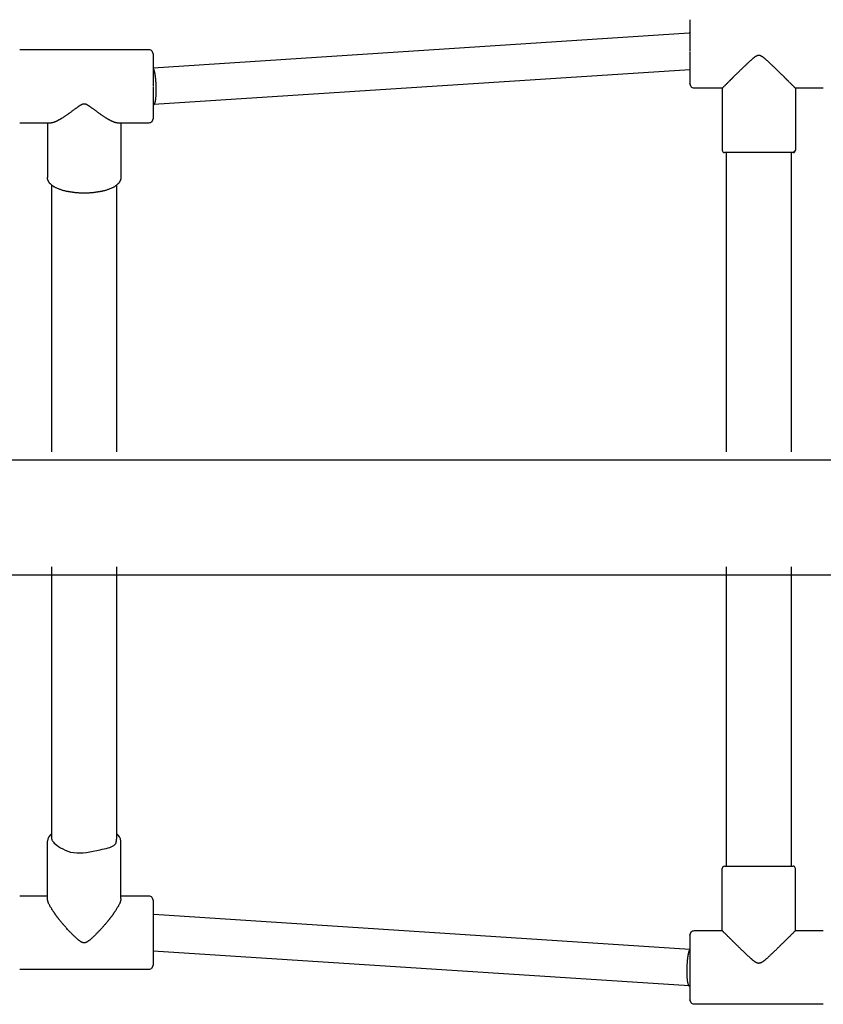
# Model space of a CAD drawing. Extents: x 0 to 14850, y 0 to 10500.
# Drawn here: x 9872 to 10221, y 4345 to 4772 of the extents above; entities that cross this region are included whole.
import ezdxf

# ---------------------------------------------------------------- set-up
doc = ezdxf.new("R2010")
doc.units = 0
doc.layers.add('VLP-KLADA', color=7, linetype='Continuous')
doc.layers.add('VLP-VYVRTKA', color=7, linetype='Continuous')

msp = doc.modelspace()

# ---------------------------------------------------------------- linework, layer by layer
at = {"layer": 'VLP-KLADA'}
for p, q in [((9047.63, 4581.24), (11342.46, 4581.24)), ((9047.63, 4531.24), (11342.46, 4531.24))]:
    msp.add_line(p, q, dxfattribs=at)
at = {"layer": 'VLP-VYVRTKA'}
for p, q in [((10163.3, 4772.44), (10163.3, 4772.3)), ((10163.3, 4772.3), (10163.3, 4765.69)), ((9930.3, 4751.56), (10163.03, 4766.69)), ((10163.05, 4766.69), (10163.03, 4766.69)), ((10163.05, 4766.69), (10163.05, 4766.69)), ((10163.3, 4766.54), (10163.05, 4766.69)), ((10163.07, 4766.69), (10163.3, 4766.69)), ((10163.3, 4765.69), (10163.3, 4758.84)), ((9872.3, 4759.54), (9928.3, 4759.54)), ((9930.3, 4757.54), (9930.3, 4757.54)), ((9930.3, 4757.54), (9930.3, 4745.37)), ((10163.3, 4758.55), (10163.3, 4744.78)), ((10163.3, 4750.68), (9930.61, 4735.55)), ((9930.3, 4745.37), (9930.3, 4743.7)), ((10163.3, 4744.78), (10163.3, 4744.71)), ((10163.3, 4744.71), (10163.3, 4744.69)), ((9930.3, 4743.39), (9930.3, 4735.59)), ((10177.4, 4742.69), (10165.3, 4742.69)), ((10177.4, 4742.69), (10177.4, 4715.69)), ((10221.3, 4742.69), (10209.2, 4742.69)), ((10209.2, 4742.69), (10209.2, 4715.69)), ((9930.3, 4735.59), (9930.3, 4735.47)), ((9930.56, 4735.54), (9930.3, 4735.54)), ((9930.3, 4735.47), (9930.3, 4729.61)), ((9930.56, 4735.54), (9930.57, 4735.54)), ((9885.63, 4727.54), (9872.3, 4727.54)), ((9884.4, 4727.54), (9884.4, 4703.82)), ((9928.3, 4727.54), (9914.97, 4727.54)), ((9916.2, 4727.54), (9916.2, 4703.82)), ((9930.3, 4729.61), (9930.3, 4729.59)), ((9930.3, 4729.59), (9930.3, 4729.57)), ((9930.3, 4729.57), (9930.3, 4729.57)), ((9930.3, 4729.57), (9930.3, 4729.54)), ((10208.2, 4714.69), (10178.4, 4714.69)), ((10179.3, 4584.69), (10179.3, 4714.69)), ((10207.3, 4714.69), (10207.3, 4584.69)), ((10209.2, 4715.69), (10208.2, 4714.7)), ((10208.28, 4714.7), (10208.2, 4714.69)), ((9886.3, 4584.69), (9886.3, 4700.52)), ((9914.3, 4700.53), (9914.3, 4584.69)), ((9886.3, 4416.49), (9886.3, 4534.69)), ((9914.3, 4534.69), (9914.3, 4416.49)), ((10179.3, 4404.69), (10179.3, 4534.69)), ((10207.3, 4534.69), (10207.3, 4404.69)), ((9884.4, 4390.62), (9884.4, 4415.57)), ((9916.2, 4390.62), (9916.2, 4415.57)), ((10177.4, 4376.69), (10177.4, 4403.69)), ((10178.4, 4404.69), (10178.42, 4404.69)), ((10178.42, 4404.69), (10208.2, 4404.69)), ((10209.2, 4376.69), (10209.2, 4403.69)), ((9872.3, 4391.84), (9884.4, 4391.84)), ((9916.2, 4391.84), (9928.3, 4391.84)), ((9930.3, 4389.84), (9930.3, 4389.83)), ((9930.3, 4389.83), (9930.3, 4389.79)), ((9930.3, 4389.79), (9930.3, 4389.72)), ((9930.3, 4389.72), (9930.3, 4389.57)), ((9930.3, 4389.57), (9930.3, 4389.54)), ((9930.3, 4389.54), (9930.3, 4364.73)), ((9930.3, 4383.84), (9930.54, 4383.84)), ((9930.54, 4383.84), (9930.3, 4383.68)), ((9930.56, 4383.84), (9930.54, 4383.84)), ((9930.57, 4383.84), (9930.56, 4383.84)), ((9930.57, 4383.84), (10163.3, 4368.71)), ((10165.3, 4376.69), (10177.4, 4376.69)), ((10209.2, 4376.69), (10221.3, 4376.69)), ((10163.3, 4374.69), (10163.3, 4374.68)), ((10163.3, 4374.68), (10163.3, 4353.69)), ((10163.03, 4352.69), (9930.3, 4367.82)), ((9930.3, 4364.73), (9930.3, 4362.23)), ((9928.3, 4359.84), (9872.3, 4359.84)), ((9930.3, 4362.23), (9930.3, 4362.21)), ((9930.3, 4362.21), (9930.3, 4362.14)), ((9930.3, 4362.14), (9930.3, 4362.13)), ((9930.3, 4362.13), (9930.3, 4361.97)), ((9930.3, 4361.96), (9930.3, 4361.92)), ((9930.3, 4361.92), (9930.3, 4361.9)), ((9930.3, 4361.9), (9930.3, 4361.85)), ((9930.3, 4361.85), (9930.3, 4361.85)), ((9930.3, 4361.85), (9930.3, 4361.84)), ((10163.3, 4352.69), (10163.05, 4352.69)), ((10163.3, 4353.69), (10163.3, 4352.69)), ((10163.3, 4352.56), (10163.3, 4346.76)), ((10163.3, 4346.76), (10163.3, 4346.74)), ((10163.3, 4346.74), (10163.3, 4346.72)), ((10163.3, 4346.72), (10163.3, 4346.71)), ((10163.3, 4346.71), (10163.3, 4346.69)), ((10221.3, 4344.69), (10165.3, 4344.69))]:
    msp.add_line(p, q, dxfattribs=at)
for points in [[(9928.3, 4759.54, -0.198911), (9929.72, 4758.96), (9930.3, 4757.54)], [(10165.3, 4742.69, -0.19891), (10163.89, 4743.28), (10163.3, 4744.69)], [(9930.3, 4729.54), (9929.72, 4728.13, -0.198911), (9928.3, 4727.54)], [(9928.3, 4391.84, -0.198911), (9929.72, 4391.25), (9930.3, 4389.84)], [(10163.3, 4374.69), (10163.89, 4376.11, -0.19891), (10165.3, 4376.69)], [(9930.3, 4361.84), (9929.72, 4360.43, -0.198911), (9928.3, 4359.84)], [(10165.3, 4344.69, -0.19891), (10163.89, 4345.28), (10163.3, 4346.69)]]:
    msp.add_lwpolyline(points, format="xyb", dxfattribs=at)
for points in [[(10209.2, 4742.69), (10209.2, 4742.69), (10209.2, 4742.69), (10209.19, 4742.7), (10209.18, 4742.71), (10209.17, 4742.73), (10209.14, 4742.75), (10209.11, 4742.79), (10209.06, 4742.83), (10209, 4742.89), (10208.93, 4742.96), (10208.84, 4743.05), (10208.74, 4743.15), (10208.62, 4743.27), (10208.49, 4743.4), (10208.33, 4743.55), (10208.16, 4743.72), (10207.97, 4743.91), (10207.77, 4744.11), (10207.56, 4744.32), (10207.34, 4744.54), (10207.12, 4744.75), (10206.91, 4744.96), (10206.71, 4745.17), (10206.52, 4745.35), (10206.35, 4745.52), (10206.19, 4745.68), (10206.05, 4745.82), (10205.92, 4745.95), (10205.79, 4746.07), (10205.68, 4746.19), (10205.57, 4746.3), (10205.46, 4746.41), (10205.34, 4746.52), (10205.23, 4746.63), (10205.12, 4746.74), (10205, 4746.86), (10204.88, 4746.97), (10204.76, 4747.09), (10204.64, 4747.21), (10204.52, 4747.33), (10204.39, 4747.45), (10204.27, 4747.58), (10204.13, 4747.71), (10203.99, 4747.85), (10203.85, 4747.99), (10203.7, 4748.14), (10203.53, 4748.3), (10203.36, 4748.47), (10203.18, 4748.66), (10202.98, 4748.85), (10202.78, 4749.05), (10202.56, 4749.26), (10202.33, 4749.49), (10202.1, 4749.72), (10201.85, 4749.96), (10201.6, 4750.21), (10201.33, 4750.46), (10201.06, 4750.73), (10200.79, 4750.99), (10200.51, 4751.26), (10200.24, 4751.52), (10199.97, 4751.79), (10199.7, 4752.04), (10199.44, 4752.29), (10199.19, 4752.53), (10198.96, 4752.76), (10198.73, 4752.98), (10198.51, 4753.19), (10198.29, 4753.39), (10198.09, 4753.58), (10197.89, 4753.76), (10197.7, 4753.94), (10197.52, 4754.11), (10197.34, 4754.27), (10197.17, 4754.43), (10197, 4754.58), (10196.84, 4754.72), (10196.69, 4754.86), (10196.54, 4754.99), (10196.39, 4755.12), (10196.25, 4755.24), (10196.12, 4755.35), (10195.99, 4755.46), (10195.86, 4755.57), (10195.74, 4755.67), (10195.62, 4755.76), (10195.5, 4755.85), (10195.39, 4755.94), (10195.28, 4756.02), (10195.17, 4756.1), (10195.07, 4756.17), (10194.97, 4756.24), (10194.87, 4756.31), (10194.78, 4756.37), (10194.68, 4756.43), (10194.59, 4756.48), (10194.5, 4756.53), (10194.41, 4756.58), (10194.33, 4756.62), (10194.25, 4756.66), (10194.17, 4756.7), (10194.09, 4756.73), (10194.02, 4756.76), (10193.95, 4756.79), (10193.88, 4756.81), (10193.82, 4756.83), (10193.76, 4756.84), (10193.71, 4756.86), (10193.66, 4756.87), (10193.61, 4756.87), (10193.57, 4756.88), (10193.53, 4756.89), (10193.49, 4756.89), (10193.46, 4756.89), (10193.43, 4756.89), (10193.4, 4756.9), (10193.37, 4756.9), (10193.35, 4756.9), (10193.32, 4756.9), (10193.3, 4756.9), (10193.28, 4756.9), (10193.25, 4756.9), (10193.23, 4756.9), (10193.2, 4756.9), (10193.17, 4756.89), (10193.14, 4756.89), (10193.11, 4756.89), (10193.07, 4756.89), (10193.03, 4756.88), (10192.99, 4756.87), (10192.94, 4756.87), (10192.89, 4756.86), (10192.84, 4756.84), (10192.78, 4756.83), (10192.72, 4756.81), (10192.65, 4756.79), (10192.58, 4756.76), (10192.51, 4756.73), (10192.43, 4756.7), (10192.35, 4756.66), (10192.27, 4756.62), (10192.19, 4756.58), (10192.1, 4756.53), (10192.01, 4756.48), (10191.92, 4756.43), (10191.82, 4756.37), (10191.73, 4756.31), (10191.63, 4756.24), (10191.53, 4756.17), (10191.43, 4756.1), (10191.32, 4756.02), (10191.21, 4755.94), (10191.1, 4755.85), (10190.98, 4755.76), (10190.86, 4755.67), (10190.74, 4755.57), (10190.61, 4755.46), (10190.48, 4755.35), (10190.35, 4755.24), (10190.21, 4755.12), (10190.06, 4754.99), (10189.91, 4754.86), (10189.76, 4754.72), (10189.6, 4754.58), (10189.43, 4754.43), (10189.26, 4754.27), (10189.08, 4754.11), (10188.9, 4753.94), (10188.71, 4753.76), (10188.51, 4753.58), (10188.31, 4753.39), (10188.09, 4753.19), (10187.87, 4752.98), (10187.64, 4752.76), (10187.4, 4752.53), (10187.16, 4752.29), (10186.9, 4752.04), (10186.63, 4751.79), (10186.36, 4751.52), (10186.09, 4751.26), (10185.81, 4750.99), (10185.54, 4750.72), (10185.27, 4750.46), (10185, 4750.21), (10184.75, 4749.96), (10184.5, 4749.72), (10184.27, 4749.48), (10184.04, 4749.26), (10183.82, 4749.05), (10183.62, 4748.85), (10183.42, 4748.66), (10183.24, 4748.47), (10183.07, 4748.3), (10182.9, 4748.14), (10182.75, 4747.99), (10182.61, 4747.85), (10182.47, 4747.71), (10182.33, 4747.58), (10182.21, 4747.45), (10182.08, 4747.33), (10181.96, 4747.21), (10181.84, 4747.09), (10181.72, 4746.97), (10181.6, 4746.85), (10181.48, 4746.74), (10181.37, 4746.63), (10181.26, 4746.52), (10181.14, 4746.41), (10181.03, 4746.3), (10180.92, 4746.19), (10180.81, 4746.07), (10180.68, 4745.95), (10180.55, 4745.82), (10180.41, 4745.68), (10180.26, 4745.53), (10180.09, 4745.36), (10179.9, 4745.17), (10179.7, 4744.98), (10179.49, 4744.77), (10179.28, 4744.56), (10179.07, 4744.35), (10178.86, 4744.14), (10178.66, 4743.94), (10178.47, 4743.76), (10178.31, 4743.59), (10178.16, 4743.44), (10178.02, 4743.31), (10177.91, 4743.19), (10177.8, 4743.09), (10177.72, 4743.01), (10177.64, 4742.93), (10177.58, 4742.87), (10177.53, 4742.82), (10177.5, 4742.79), (10177.47, 4742.76), (10177.44, 4742.74), (10177.43, 4742.72), (10177.42, 4742.71), (10177.41, 4742.7), (10177.4, 4742.7)], [(9931.57, 4743.65), (9931.57, 4743.7), (9931.57, 4743.76), (9931.57, 4743.82), (9931.56, 4743.89), (9931.56, 4743.95), (9931.56, 4744.02), (9931.56, 4744.1), (9931.55, 4744.18), (9931.55, 4744.27), (9931.54, 4744.36), (9931.54, 4744.46), (9931.53, 4744.58), (9931.53, 4744.7), (9931.52, 4744.83), (9931.51, 4744.97), (9931.5, 4745.12), (9931.49, 4745.29), (9931.48, 4745.47), (9931.46, 4745.65), (9931.45, 4745.85), (9931.43, 4746.04), (9931.42, 4746.24), (9931.4, 4746.45), (9931.38, 4746.65), (9931.36, 4746.85), (9931.34, 4747.05), (9931.32, 4747.24), (9931.3, 4747.43), (9931.27, 4747.63), (9931.25, 4747.81), (9931.22, 4748), (9931.2, 4748.18), (9931.17, 4748.37), (9931.14, 4748.54), (9931.11, 4748.72), (9931.08, 4748.88), (9931.05, 4749.05), (9931.02, 4749.2), (9930.99, 4749.35), (9930.97, 4749.49), (9930.94, 4749.62), (9930.91, 4749.74), (9930.88, 4749.86), (9930.86, 4749.96), (9930.83, 4750.07), (9930.81, 4750.16), (9930.78, 4750.25), (9930.76, 4750.34), (9930.73, 4750.43), (9930.71, 4750.51), (9930.68, 4750.58), (9930.66, 4750.66), (9930.64, 4750.73), (9930.61, 4750.8), (9930.59, 4750.86), (9930.56, 4750.92), (9930.54, 4750.97), (9930.52, 4751.02), (9930.5, 4751.07), (9930.48, 4751.11), (9930.46, 4751.15), (9930.44, 4751.18), (9930.42, 4751.22), (9930.41, 4751.24), (9930.39, 4751.27), (9930.38, 4751.29), (9930.36, 4751.31), (9930.35, 4751.33), (9930.34, 4751.35), (9930.33, 4751.36), (9930.31, 4751.38), (9930.3, 4751.39)], [(9930.57, 4735.54), (9930.58, 4735.54), (9930.58, 4735.54), (9930.59, 4735.55), (9930.6, 4735.55), (9930.6, 4735.55), (9930.61, 4735.55), (9930.62, 4735.55), (9930.63, 4735.55), (9930.64, 4735.56), (9930.65, 4735.56), (9930.66, 4735.57), (9930.67, 4735.57), (9930.68, 4735.58), (9930.69, 4735.59), (9930.71, 4735.6), (9930.72, 4735.61), (9930.73, 4735.62), (9930.75, 4735.63), (9930.76, 4735.65), (9930.77, 4735.66), (9930.79, 4735.68), (9930.8, 4735.7), (9930.82, 4735.72), (9930.83, 4735.74), (9930.85, 4735.76), (9930.86, 4735.79), (9930.87, 4735.81), (9930.89, 4735.84), (9930.9, 4735.87), (9930.92, 4735.9), (9930.93, 4735.93), (9930.95, 4735.97), (9930.97, 4736.01), (9930.99, 4736.05), (9931, 4736.1), (9931.02, 4736.15), (9931.04, 4736.2), (9931.06, 4736.26), (9931.08, 4736.32), (9931.1, 4736.38), (9931.12, 4736.45), (9931.14, 4736.53), (9931.16, 4736.61), (9931.18, 4736.7), (9931.2, 4736.8), (9931.22, 4736.91), (9931.25, 4737.02), (9931.27, 4737.15), (9931.29, 4737.29), (9931.32, 4737.44), (9931.34, 4737.61), (9931.37, 4737.79), (9931.39, 4737.97), (9931.42, 4738.18), (9931.44, 4738.39), (9931.46, 4738.62), (9931.49, 4738.85), (9931.51, 4739.1), (9931.52, 4739.36), (9931.54, 4739.62), (9931.56, 4739.88), (9931.57, 4740.14), (9931.58, 4740.41), (9931.59, 4740.67), (9931.6, 4740.93), (9931.6, 4741.18), (9931.61, 4741.42), (9931.61, 4741.65), (9931.61, 4741.88), (9931.61, 4742.09), (9931.61, 4742.29), (9931.6, 4742.48), (9931.6, 4742.66), (9931.6, 4742.82), (9931.59, 4742.97), (9931.59, 4743.12), (9931.59, 4743.26), (9931.58, 4743.39), (9931.58, 4743.52), (9931.57, 4743.65)], [(9914.97, 4727.54), (9914.93, 4727.54), (9914.89, 4727.55), (9914.86, 4727.55), (9914.82, 4727.55), (9914.78, 4727.55), (9914.74, 4727.55), (9914.7, 4727.55), (9914.66, 4727.56), (9914.62, 4727.56), (9914.58, 4727.57), (9914.54, 4727.57), (9914.5, 4727.58), (9914.46, 4727.58), (9914.42, 4727.59), (9914.38, 4727.6), (9914.35, 4727.6), (9914.31, 4727.61), (9914.27, 4727.62), (9914.23, 4727.63), (9914.18, 4727.64), (9914.14, 4727.65), (9914.09, 4727.67), (9914.03, 4727.68), (9913.97, 4727.7), (9913.9, 4727.72), (9913.83, 4727.74), (9913.75, 4727.76), (9913.67, 4727.78), (9913.58, 4727.81), (9913.49, 4727.83), (9913.4, 4727.86), (9913.3, 4727.9), (9913.2, 4727.93), (9913.1, 4727.97), (9912.99, 4728.01), (9912.89, 4728.06), (9912.78, 4728.1), (9912.68, 4728.15), (9912.57, 4728.2), (9912.46, 4728.25), (9912.34, 4728.31), (9912.23, 4728.36), (9912.12, 4728.42), (9912.01, 4728.48), (9911.91, 4728.53), (9911.8, 4728.59), (9911.7, 4728.64), (9911.61, 4728.69), (9911.52, 4728.73), (9911.44, 4728.78), (9911.36, 4728.82), (9911.28, 4728.87), (9911.19, 4728.91), (9911.11, 4728.96), (9911.02, 4729.01), (9910.92, 4729.06), (9910.81, 4729.13), (9910.69, 4729.19), (9910.57, 4729.27), (9910.43, 4729.35), (9910.29, 4729.43), (9910.13, 4729.52), (9909.97, 4729.62), (9909.8, 4729.73), (9909.62, 4729.84), (9909.43, 4729.96), (9909.24, 4730.09), (9909.03, 4730.22), (9908.82, 4730.36), (9908.61, 4730.5), (9908.38, 4730.66), (9908.16, 4730.81), (9907.92, 4730.97), (9907.68, 4731.14), (9907.44, 4731.31), (9907.2, 4731.48), (9906.96, 4731.65), (9906.72, 4731.82), (9906.48, 4731.99), (9906.25, 4732.16), (9906.02, 4732.32), (9905.8, 4732.49), (9905.59, 4732.64), (9905.38, 4732.8), (9905.17, 4732.95), (9904.97, 4733.1), (9904.78, 4733.25), (9904.59, 4733.39), (9904.4, 4733.53), (9904.21, 4733.67), (9904.03, 4733.8), (9903.86, 4733.93), (9903.69, 4734.06), (9903.53, 4734.17), (9903.37, 4734.29), (9903.22, 4734.39), (9903.08, 4734.49), (9902.95, 4734.59), (9902.82, 4734.68), (9902.7, 4734.76), (9902.58, 4734.84), (9902.46, 4734.92), (9902.34, 4735), (9902.23, 4735.07), (9902.11, 4735.15), (9901.99, 4735.22), (9901.88, 4735.29), (9901.76, 4735.35), (9901.65, 4735.41), (9901.53, 4735.47), (9901.42, 4735.53), (9901.32, 4735.57), (9901.22, 4735.62), (9901.12, 4735.65), (9901.03, 4735.68), (9900.94, 4735.71), (9900.86, 4735.73), (9900.79, 4735.75), (9900.72, 4735.76), (9900.65, 4735.78), (9900.6, 4735.78), (9900.54, 4735.79), (9900.5, 4735.8), (9900.45, 4735.8), (9900.42, 4735.8), (9900.38, 4735.8), (9900.35, 4735.8), (9900.32, 4735.8), (9900.3, 4735.8), (9900.28, 4735.8), (9900.25, 4735.8), (9900.23, 4735.8), (9900.21, 4735.8), (9900.19, 4735.8), (9900.16, 4735.8), (9900.14, 4735.8), (9900.11, 4735.79), (9900.08, 4735.79), (9900.05, 4735.79), (9900.01, 4735.78), (9899.97, 4735.78), (9899.92, 4735.77), (9899.87, 4735.76), (9899.81, 4735.74), (9899.75, 4735.73), (9899.68, 4735.71), (9899.61, 4735.69), (9899.53, 4735.66), (9899.45, 4735.63), (9899.36, 4735.6), (9899.27, 4735.56), (9899.18, 4735.52), (9899.08, 4735.48), (9898.98, 4735.43), (9898.88, 4735.37), (9898.78, 4735.32), (9898.67, 4735.26), (9898.57, 4735.19), (9898.46, 4735.13), (9898.35, 4735.06), (9898.24, 4734.99), (9898.13, 4734.92), (9898.02, 4734.84), (9897.9, 4734.76), (9897.78, 4734.68), (9897.65, 4734.59), (9897.52, 4734.49), (9897.38, 4734.39), (9897.23, 4734.29), (9897.07, 4734.17), (9896.91, 4734.05), (9896.74, 4733.93), (9896.57, 4733.8), (9896.39, 4733.67), (9896.2, 4733.53), (9896.01, 4733.39), (9895.82, 4733.25), (9895.62, 4733.1), (9895.42, 4732.95), (9895.22, 4732.8), (9895.01, 4732.64), (9894.8, 4732.48), (9894.58, 4732.32), (9894.35, 4732.16), (9894.12, 4731.99), (9893.88, 4731.82), (9893.64, 4731.65), (9893.4, 4731.48), (9893.16, 4731.31), (9892.92, 4731.14), (9892.68, 4730.97), (9892.44, 4730.81), (9892.22, 4730.65), (9891.99, 4730.5), (9891.78, 4730.36), (9891.57, 4730.22), (9891.36, 4730.09), (9891.17, 4729.96), (9890.98, 4729.84), (9890.8, 4729.73), (9890.63, 4729.62), (9890.47, 4729.52), (9890.31, 4729.43), (9890.17, 4729.35), (9890.03, 4729.27), (9889.91, 4729.19), (9889.79, 4729.13), (9889.68, 4729.06), (9889.58, 4729.01), (9889.49, 4728.96), (9889.41, 4728.91), (9889.32, 4728.87), (9889.24, 4728.82), (9889.16, 4728.78), (9889.08, 4728.73), (9888.99, 4728.69), (9888.9, 4728.64), (9888.8, 4728.59), (9888.69, 4728.53), (9888.59, 4728.48), (9888.48, 4728.42), (9888.37, 4728.36), (9888.26, 4728.31), (9888.14, 4728.25), (9888.03, 4728.2), (9887.93, 4728.15), (9887.82, 4728.1), (9887.71, 4728.06), (9887.61, 4728.01), (9887.5, 4727.97), (9887.4, 4727.93), (9887.3, 4727.9), (9887.21, 4727.86), (9887.11, 4727.83), (9887.02, 4727.81), (9886.93, 4727.78), (9886.85, 4727.76), (9886.77, 4727.74), (9886.7, 4727.72), (9886.63, 4727.7), (9886.57, 4727.68), (9886.51, 4727.67), (9886.46, 4727.65), (9886.42, 4727.64), (9886.37, 4727.63), (9886.33, 4727.62), (9886.29, 4727.61), (9886.26, 4727.6), (9886.22, 4727.6), (9886.18, 4727.59), (9886.14, 4727.58), (9886.1, 4727.58), (9886.06, 4727.57), (9886.02, 4727.57), (9885.98, 4727.56), (9885.94, 4727.56), (9885.9, 4727.55), (9885.86, 4727.55), (9885.83, 4727.55), (9885.79, 4727.55), (9885.75, 4727.55), (9885.71, 4727.55), (9885.67, 4727.55), (9885.63, 4727.54)], [(9916.2, 4703.81), (9916.2, 4703.75), (9916.2, 4703.68), (9916.2, 4703.61), (9916.2, 4703.54), (9916.2, 4703.48), (9916.19, 4703.41), (9916.19, 4703.34), (9916.18, 4703.28), (9916.17, 4703.21), (9916.16, 4703.14), (9916.14, 4703.07), (9916.12, 4703), (9916.1, 4702.93), (9916.07, 4702.85), (9916.04, 4702.76), (9916, 4702.67), (9915.96, 4702.58), (9915.91, 4702.47), (9915.86, 4702.37), (9915.81, 4702.26), (9915.75, 4702.16), (9915.69, 4702.05), (9915.64, 4701.96), (9915.58, 4701.86), (9915.53, 4701.78), (9915.48, 4701.7), (9915.42, 4701.62), (9915.37, 4701.55), (9915.3, 4701.47), (9915.23, 4701.39), (9915.14, 4701.3), (9915.04, 4701.2), (9914.93, 4701.09), (9914.81, 4700.97), (9914.67, 4700.84), (9914.53, 4700.71), (9914.38, 4700.58), (9914.23, 4700.45), (9914.07, 4700.32), (9913.91, 4700.2), (9913.75, 4700.08), (9913.59, 4699.97), (9913.43, 4699.87), (9913.25, 4699.76), (9913.06, 4699.66), (9912.86, 4699.56), (9912.63, 4699.46), (9912.39, 4699.35), (9912.11, 4699.23), (9911.82, 4699.11), (9911.51, 4698.98), (9911.19, 4698.86), (9910.87, 4698.74), (9910.54, 4698.62), (9910.23, 4698.51), (9909.93, 4698.4), (9909.64, 4698.31), (9909.38, 4698.23), (9909.12, 4698.15), (9908.88, 4698.09), (9908.65, 4698.03), (9908.42, 4697.97), (9908.19, 4697.92), (9907.97, 4697.87), (9907.74, 4697.83), (9907.51, 4697.79), (9907.28, 4697.75), (9907.05, 4697.71), (9906.81, 4697.67), (9906.58, 4697.63), (9906.34, 4697.59), (9906.1, 4697.55), (9905.87, 4697.52), (9905.63, 4697.48), (9905.39, 4697.45), (9905.15, 4697.41), (9904.91, 4697.38), (9904.67, 4697.34), (9904.43, 4697.31), (9904.18, 4697.28), (9903.94, 4697.26), (9903.7, 4697.23), (9903.46, 4697.21), (9903.22, 4697.19), (9902.97, 4697.17), (9902.73, 4697.16), (9902.49, 4697.15), (9902.25, 4697.14), (9902, 4697.13), (9901.76, 4697.12), (9901.52, 4697.12), (9901.27, 4697.12), (9901.03, 4697.12), (9900.79, 4697.12), (9900.54, 4697.11), (9900.3, 4697.11), (9900.06, 4697.11), (9899.81, 4697.12), (9899.57, 4697.12), (9899.33, 4697.12), (9899.08, 4697.12), (9898.84, 4697.12), (9898.6, 4697.13), (9898.35, 4697.14), (9898.11, 4697.15), (9897.87, 4697.16), (9897.63, 4697.18), (9897.38, 4697.19), (9897.14, 4697.21), (9896.9, 4697.23), (9896.66, 4697.26), (9896.41, 4697.28), (9896.17, 4697.31), (9895.93, 4697.34), (9895.69, 4697.38), (9895.45, 4697.41), (9895.21, 4697.45), (9894.97, 4697.48), (9894.73, 4697.52), (9894.49, 4697.56), (9894.26, 4697.59), (9894.02, 4697.63), (9893.78, 4697.67), (9893.55, 4697.71), (9893.32, 4697.75), (9893.09, 4697.79), (9892.86, 4697.83), (9892.63, 4697.87), (9892.41, 4697.92), (9892.18, 4697.97), (9891.95, 4698.03), (9891.72, 4698.09), (9891.48, 4698.15), (9891.22, 4698.23), (9890.95, 4698.31), (9890.67, 4698.41), (9890.37, 4698.51), (9890.06, 4698.62), (9889.73, 4698.74), (9889.41, 4698.86), (9889.09, 4698.98), (9888.78, 4699.11), (9888.49, 4699.23), (9888.21, 4699.35), (9887.97, 4699.46), (9887.74, 4699.56), (9887.54, 4699.66), (9887.35, 4699.77), (9887.18, 4699.87), (9887.01, 4699.97), (9886.85, 4700.08), (9886.69, 4700.2), (9886.53, 4700.32), (9886.38, 4700.45), (9886.22, 4700.58), (9886.07, 4700.71), (9885.93, 4700.84), (9885.79, 4700.97), (9885.67, 4701.09), (9885.56, 4701.2), (9885.46, 4701.3), (9885.37, 4701.39), (9885.3, 4701.47), (9885.24, 4701.55), (9885.18, 4701.62), (9885.12, 4701.7), (9885.07, 4701.78), (9885.02, 4701.86), (9884.96, 4701.96), (9884.91, 4702.06), (9884.85, 4702.16), (9884.8, 4702.26), (9884.74, 4702.37), (9884.69, 4702.48), (9884.64, 4702.58), (9884.6, 4702.68), (9884.56, 4702.77), (9884.53, 4702.85), (9884.5, 4702.93), (9884.48, 4703), (9884.46, 4703.08), (9884.45, 4703.14), (9884.43, 4703.21), (9884.42, 4703.28), (9884.42, 4703.35), (9884.41, 4703.41), (9884.41, 4703.48), (9884.4, 4703.55), (9884.4, 4703.62), (9884.4, 4703.68), (9884.4, 4703.75), (9884.4, 4703.82)], [(9886.3, 4416.49), (9886.31, 4416.31), (9886.33, 4416.12), (9886.38, 4415.91), (9886.49, 4415.68), (9886.66, 4415.41), (9886.93, 4415.1), (9887.29, 4414.74), (9887.78, 4414.31), (9888.4, 4413.83), (9889.15, 4413.29), (9890.02, 4412.74), (9890.99, 4412.2), (9892.06, 4411.69), (9893.21, 4411.23), (9894.43, 4410.86), (9895.72, 4410.6), (9897.06, 4410.46), (9898.44, 4410.44), (9899.86, 4410.52), (9901.31, 4410.69), (9902.78, 4410.92), (9904.28, 4411.2), (9905.79, 4411.52), (9907.3, 4411.85)], [(9907.3, 4411.85), (9908.18, 4412.04), (9909.03, 4412.24), (9909.87, 4412.44), (9910.66, 4412.66), (9911.39, 4412.88), (9912.06, 4413.12), (9912.65, 4413.38), (9913.14, 4413.65), (9913.52, 4413.96), (9913.81, 4414.28), (9914.02, 4414.62), (9914.16, 4414.98), (9914.24, 4415.34), (9914.28, 4415.72), (9914.3, 4416.1), (9914.3, 4416.49)], [(9916.2, 4390.62), (9916.2, 4390.48), (9916.2, 4390.33), (9916.19, 4390.19), (9916.18, 4390.04), (9916.17, 4389.88), (9916.14, 4389.72), (9916.11, 4389.55), (9916.06, 4389.37), (9916, 4389.18), (9915.93, 4388.98), (9915.85, 4388.77), (9915.76, 4388.55), (9915.65, 4388.33), (9915.54, 4388.1), (9915.41, 4387.86), (9915.28, 4387.62), (9915.14, 4387.37), (9915, 4387.12), (9914.85, 4386.88), (9914.7, 4386.63), (9914.55, 4386.39), (9914.41, 4386.16), (9914.27, 4385.94), (9914.13, 4385.72), (9914, 4385.52), (9913.88, 4385.34), (9913.77, 4385.16), (9913.66, 4384.99), (9913.56, 4384.83), (9913.45, 4384.67), (9913.35, 4384.52), (9913.25, 4384.37), (9913.15, 4384.22), (9913.05, 4384.08), (9912.95, 4383.93), (9912.84, 4383.78), (9912.74, 4383.63), (9912.63, 4383.49), (9912.53, 4383.34), (9912.42, 4383.2), (9912.31, 4383.05), (9912.2, 4382.91), (9912.1, 4382.77), (9911.99, 4382.63), (9911.89, 4382.5), (9911.79, 4382.37), (9911.69, 4382.25), (9911.6, 4382.13), (9911.51, 4382.02), (9911.43, 4381.91), (9911.35, 4381.8), (9911.27, 4381.7), (9911.18, 4381.59), (9911.1, 4381.48), (9911, 4381.36), (9910.9, 4381.24), (9910.79, 4381.1), (9910.68, 4380.95), (9910.55, 4380.79), (9910.41, 4380.63), (9910.26, 4380.45), (9910.11, 4380.26), (9909.94, 4380.06), (9909.76, 4379.85), (9909.58, 4379.63), (9909.38, 4379.4), (9909.18, 4379.16), (9908.97, 4378.92), (9908.75, 4378.67), (9908.54, 4378.42), (9908.31, 4378.17), (9908.09, 4377.92), (9907.86, 4377.67), (9907.64, 4377.42), (9907.41, 4377.17), (9907.19, 4376.93), (9906.96, 4376.69), (9906.74, 4376.45), (9906.51, 4376.21), (9906.29, 4375.98), (9906.07, 4375.75), (9905.86, 4375.53), (9905.64, 4375.31), (9905.43, 4375.1), (9905.22, 4374.89), (9905.02, 4374.69), (9904.82, 4374.49), (9904.62, 4374.3), (9904.42, 4374.12), (9904.23, 4373.94), (9904.05, 4373.77), (9903.87, 4373.6), (9903.69, 4373.44), (9903.52, 4373.29), (9903.35, 4373.14), (9903.19, 4373), (9903.03, 4372.87), (9902.88, 4372.74), (9902.74, 4372.62), (9902.59, 4372.51), (9902.45, 4372.4), (9902.32, 4372.3), (9902.19, 4372.21), (9902.06, 4372.12), (9901.94, 4372.03), (9901.82, 4371.95), (9901.7, 4371.88), (9901.59, 4371.82), (9901.48, 4371.75), (9901.37, 4371.7), (9901.27, 4371.65), (9901.18, 4371.61), (9901.09, 4371.57), (9901, 4371.54), (9900.93, 4371.51), (9900.85, 4371.49), (9900.78, 4371.47), (9900.72, 4371.46), (9900.66, 4371.44), (9900.61, 4371.43), (9900.56, 4371.43), (9900.51, 4371.42), (9900.47, 4371.42), (9900.43, 4371.42), (9900.4, 4371.41), (9900.36, 4371.41), (9900.33, 4371.41), (9900.3, 4371.41), (9900.27, 4371.41), (9900.24, 4371.41), (9900.2, 4371.41), (9900.17, 4371.42), (9900.13, 4371.42), (9900.09, 4371.42), (9900.04, 4371.43), (9899.99, 4371.43), (9899.94, 4371.44), (9899.88, 4371.46), (9899.82, 4371.47), (9899.75, 4371.49), (9899.67, 4371.51), (9899.59, 4371.54), (9899.51, 4371.57), (9899.42, 4371.61), (9899.33, 4371.65), (9899.23, 4371.7), (9899.12, 4371.76), (9899.01, 4371.82), (9898.9, 4371.88), (9898.78, 4371.96), (9898.66, 4372.03), (9898.54, 4372.12), (9898.41, 4372.21), (9898.28, 4372.3), (9898.15, 4372.4), (9898.01, 4372.51), (9897.86, 4372.62), (9897.72, 4372.74), (9897.56, 4372.87), (9897.41, 4373), (9897.25, 4373.14), (9897.08, 4373.29), (9896.91, 4373.44), (9896.73, 4373.6), (9896.55, 4373.77), (9896.37, 4373.94), (9896.18, 4374.12), (9895.98, 4374.3), (9895.78, 4374.5), (9895.58, 4374.69), (9895.37, 4374.9), (9895.16, 4375.12), (9894.93, 4375.34), (9894.7, 4375.58), (9894.46, 4375.83), (9894.21, 4376.09), (9893.94, 4376.37), (9893.67, 4376.66), (9893.39, 4376.95), (9893.11, 4377.25), (9892.83, 4377.56), (9892.55, 4377.87), (9892.28, 4378.17), (9892.01, 4378.47), (9891.76, 4378.76), (9891.51, 4379.04), (9891.28, 4379.31), (9891.06, 4379.57), (9890.84, 4379.82), (9890.64, 4380.07), (9890.45, 4380.3), (9890.26, 4380.53), (9890.09, 4380.74), (9889.93, 4380.94), (9889.77, 4381.14), (9889.62, 4381.33), (9889.48, 4381.51), (9889.35, 4381.68), (9889.22, 4381.85), (9889.09, 4382.01), (9888.97, 4382.17), (9888.85, 4382.32), (9888.73, 4382.47), (9888.62, 4382.62), (9888.51, 4382.77), (9888.4, 4382.91), (9888.29, 4383.05), (9888.18, 4383.2), (9888.07, 4383.34), (9887.97, 4383.49), (9887.86, 4383.63), (9887.76, 4383.78), (9887.65, 4383.93), (9887.55, 4384.08), (9887.45, 4384.22), (9887.35, 4384.37), (9887.25, 4384.52), (9887.15, 4384.67), (9887.05, 4384.83), (9886.94, 4384.99), (9886.83, 4385.16), (9886.72, 4385.34), (9886.6, 4385.52), (9886.47, 4385.72), (9886.33, 4385.94), (9886.19, 4386.16), (9886.05, 4386.39), (9885.9, 4386.63), (9885.75, 4386.88), (9885.6, 4387.13), (9885.46, 4387.37), (9885.32, 4387.62), (9885.19, 4387.86), (9885.06, 4388.1), (9884.95, 4388.33), (9884.85, 4388.55), (9884.75, 4388.77), (9884.67, 4388.98), (9884.6, 4389.18), (9884.54, 4389.37), (9884.49, 4389.55), (9884.46, 4389.72), (9884.43, 4389.88), (9884.42, 4390.04), (9884.41, 4390.19), (9884.4, 4390.33), (9884.4, 4390.48), (9884.4, 4390.62)], [(10209.2, 4376.69), (10209.2, 4376.69), (10209.2, 4376.69), (10209.19, 4376.68), (10209.18, 4376.67), (10209.17, 4376.66), (10209.14, 4376.63), (10209.11, 4376.6), (10209.06, 4376.55), (10209, 4376.49), (10208.93, 4376.42), (10208.84, 4376.34), (10208.74, 4376.23), (10208.62, 4376.12), (10208.49, 4375.98), (10208.33, 4375.83), (10208.16, 4375.66), (10207.97, 4375.47), (10207.77, 4375.27), (10207.56, 4375.06), (10207.34, 4374.85), (10207.12, 4374.63), (10206.91, 4374.42), (10206.71, 4374.22), (10206.52, 4374.03), (10206.35, 4373.86), (10206.19, 4373.71), (10206.05, 4373.56), (10205.92, 4373.43), (10205.79, 4373.31), (10205.68, 4373.2), (10205.57, 4373.09), (10205.46, 4372.98), (10205.34, 4372.87), (10205.23, 4372.76), (10205.12, 4372.64), (10205, 4372.53), (10204.88, 4372.41), (10204.76, 4372.3), (10204.64, 4372.18), (10204.52, 4372.05), (10204.39, 4371.93), (10204.27, 4371.8), (10204.13, 4371.67), (10203.99, 4371.53), (10203.85, 4371.39), (10203.7, 4371.24), (10203.53, 4371.08), (10203.36, 4370.91), (10203.18, 4370.73), (10202.98, 4370.54), (10202.78, 4370.33), (10202.56, 4370.12), (10202.33, 4369.9), (10202.1, 4369.67), (10201.85, 4369.43), (10201.6, 4369.18), (10201.33, 4368.92), (10201.06, 4368.66), (10200.79, 4368.39), (10200.51, 4368.13), (10200.24, 4367.86), (10199.97, 4367.6), (10199.7, 4367.34), (10199.44, 4367.09), (10199.19, 4366.85), (10198.96, 4366.63), (10198.73, 4366.41), (10198.51, 4366.2), (10198.29, 4366), (10198.09, 4365.8), (10197.89, 4365.62), (10197.7, 4365.44), (10197.52, 4365.27), (10197.34, 4365.11), (10197.17, 4364.95), (10197, 4364.8), (10196.84, 4364.66), (10196.69, 4364.52), (10196.54, 4364.39), (10196.39, 4364.27), (10196.25, 4364.15), (10196.12, 4364.03), (10195.99, 4363.92), (10195.86, 4363.82), (10195.74, 4363.72), (10195.62, 4363.62), (10195.5, 4363.53), (10195.39, 4363.45), (10195.28, 4363.37), (10195.17, 4363.29), (10195.07, 4363.21), (10194.97, 4363.14), (10194.87, 4363.08), (10194.78, 4363.02), (10194.68, 4362.96), (10194.59, 4362.9), (10194.5, 4362.85), (10194.41, 4362.81), (10194.33, 4362.76), (10194.25, 4362.72), (10194.17, 4362.68), (10194.09, 4362.65), (10194.02, 4362.62), (10193.95, 4362.6), (10193.88, 4362.58), (10193.82, 4362.56), (10193.76, 4362.54), (10193.71, 4362.53), (10193.66, 4362.52), (10193.61, 4362.51), (10193.57, 4362.5), (10193.53, 4362.5), (10193.49, 4362.5), (10193.46, 4362.49), (10193.43, 4362.49), (10193.4, 4362.49), (10193.37, 4362.49), (10193.35, 4362.49), (10193.32, 4362.49), (10193.3, 4362.49), (10193.28, 4362.49), (10193.25, 4362.49), (10193.23, 4362.49), (10193.2, 4362.49), (10193.17, 4362.49), (10193.14, 4362.49), (10193.11, 4362.5), (10193.07, 4362.5), (10193.03, 4362.5), (10192.99, 4362.51), (10192.94, 4362.52), (10192.89, 4362.53), (10192.84, 4362.54), (10192.78, 4362.56), (10192.72, 4362.58), (10192.65, 4362.6), (10192.58, 4362.62), (10192.51, 4362.65), (10192.43, 4362.69), (10192.35, 4362.72), (10192.27, 4362.76), (10192.19, 4362.81), (10192.1, 4362.85), (10192.01, 4362.9), (10191.92, 4362.96), (10191.82, 4363.02), (10191.73, 4363.08), (10191.63, 4363.15), (10191.53, 4363.21), (10191.43, 4363.29), (10191.32, 4363.37), (10191.21, 4363.45), (10191.1, 4363.53), (10190.98, 4363.62), (10190.86, 4363.72), (10190.74, 4363.82), (10190.61, 4363.92), (10190.48, 4364.03), (10190.35, 4364.15), (10190.21, 4364.27), (10190.06, 4364.39), (10189.91, 4364.52), (10189.76, 4364.66), (10189.6, 4364.81), (10189.43, 4364.96), (10189.26, 4365.11), (10189.08, 4365.27), (10188.9, 4365.44), (10188.71, 4365.62), (10188.51, 4365.81), (10188.31, 4366), (10188.09, 4366.2), (10187.87, 4366.41), (10187.64, 4366.63), (10187.4, 4366.85), (10187.16, 4367.09), (10186.9, 4367.34), (10186.63, 4367.6), (10186.36, 4367.86), (10186.09, 4368.13), (10185.81, 4368.39), (10185.54, 4368.66), (10185.27, 4368.92), (10185, 4369.18), (10184.75, 4369.43), (10184.5, 4369.67), (10184.27, 4369.9), (10184.04, 4370.12), (10183.82, 4370.33), (10183.62, 4370.54), (10183.42, 4370.73), (10183.24, 4370.91), (10183.07, 4371.08), (10182.9, 4371.24), (10182.75, 4371.39), (10182.61, 4371.54), (10182.47, 4371.67), (10182.33, 4371.8), (10182.21, 4371.93), (10182.08, 4372.05), (10181.96, 4372.18), (10181.84, 4372.3), (10181.72, 4372.41), (10181.6, 4372.53), (10181.48, 4372.64), (10181.37, 4372.76), (10181.26, 4372.87), (10181.14, 4372.98), (10181.03, 4373.09), (10180.92, 4373.2), (10180.81, 4373.31), (10180.68, 4373.43), (10180.55, 4373.56), (10180.41, 4373.7), (10180.26, 4373.86), (10180.09, 4374.02), (10179.9, 4374.21), (10179.7, 4374.41), (10179.49, 4374.61), (10179.28, 4374.83), (10179.07, 4375.04), (10178.86, 4375.24), (10178.66, 4375.44), (10178.47, 4375.63), (10178.31, 4375.79), (10178.16, 4375.94), (10178.02, 4376.07), (10177.91, 4376.19), (10177.8, 4376.29), (10177.72, 4376.38), (10177.64, 4376.45), (10177.58, 4376.51), (10177.53, 4376.56), (10177.5, 4376.6), (10177.47, 4376.63), (10177.44, 4376.65), (10177.43, 4376.66), (10177.42, 4376.67), (10177.41, 4376.68), (10177.4, 4376.69)], [(10163.3, 4368.53), (10163.29, 4368.52), (10163.28, 4368.5), (10163.26, 4368.49), (10163.25, 4368.47), (10163.24, 4368.45), (10163.22, 4368.43), (10163.21, 4368.41), (10163.19, 4368.38), (10163.18, 4368.35), (10163.16, 4368.32), (10163.14, 4368.28), (10163.12, 4368.24), (10163.1, 4368.2), (10163.08, 4368.15), (10163.05, 4368.1), (10163.03, 4368.04), (10163.01, 4367.98), (10162.98, 4367.91), (10162.96, 4367.84), (10162.93, 4367.77), (10162.91, 4367.69), (10162.88, 4367.61), (10162.86, 4367.52), (10162.83, 4367.43), (10162.8, 4367.34), (10162.78, 4367.25), (10162.75, 4367.15), (10162.73, 4367.04), (10162.7, 4366.93), (10162.68, 4366.81), (10162.65, 4366.68), (10162.62, 4366.55), (10162.59, 4366.41), (10162.56, 4366.25), (10162.53, 4366.09), (10162.5, 4365.92), (10162.47, 4365.74), (10162.44, 4365.55), (10162.41, 4365.35), (10162.38, 4365.14), (10162.35, 4364.92), (10162.32, 4364.69), (10162.3, 4364.45), (10162.27, 4364.22), (10162.24, 4363.98), (10162.22, 4363.74), (10162.19, 4363.5), (10162.17, 4363.26), (10162.15, 4363.03), (10162.13, 4362.8), (10162.12, 4362.58), (10162.11, 4362.37), (10162.09, 4362.17), (10162.08, 4361.98), (10162.07, 4361.8), (10162.06, 4361.63), (10162.06, 4361.47), (10162.05, 4361.33), (10162.05, 4361.19), (10162.04, 4361.06), (10162.04, 4360.94), (10162.03, 4360.82), (10162.03, 4360.7), (10162.03, 4360.59)], [(10162.03, 4360.59), (10162.02, 4360.52), (10162.02, 4360.46), (10162.02, 4360.39), (10162.02, 4360.32), (10162.02, 4360.24), (10162.01, 4360.16), (10162.01, 4360.08), (10162.01, 4359.98), (10162.01, 4359.88), (10162.01, 4359.77), (10162.01, 4359.66), (10162, 4359.53), (10162, 4359.39), (10162, 4359.24), (10162, 4359.08), (10162, 4358.91), (10162.01, 4358.72), (10162.01, 4358.52), (10162.01, 4358.32), (10162.02, 4358.1), (10162.02, 4357.88), (10162.03, 4357.66), (10162.04, 4357.44), (10162.04, 4357.22), (10162.05, 4357), (10162.06, 4356.78), (10162.08, 4356.57), (10162.09, 4356.36), (10162.1, 4356.15), (10162.12, 4355.95), (10162.14, 4355.75), (10162.16, 4355.56), (10162.18, 4355.37), (10162.2, 4355.18), (10162.23, 4355), (10162.25, 4354.83), (10162.28, 4354.67), (10162.3, 4354.51), (10162.32, 4354.36), (10162.35, 4354.23), (10162.37, 4354.11), (10162.4, 4353.99), (10162.42, 4353.89), (10162.44, 4353.8), (10162.46, 4353.71), (10162.48, 4353.63), (10162.5, 4353.56), (10162.52, 4353.49), (10162.54, 4353.43), (10162.56, 4353.37), (10162.58, 4353.31), (10162.6, 4353.26), (10162.62, 4353.21), (10162.63, 4353.17), (10162.65, 4353.12), (10162.67, 4353.09), (10162.68, 4353.05), (10162.7, 4353.02), (10162.72, 4352.99), (10162.73, 4352.96), (10162.75, 4352.93), (10162.76, 4352.91), (10162.78, 4352.89), (10162.79, 4352.87), (10162.8, 4352.85), (10162.82, 4352.83), (10162.83, 4352.81), (10162.85, 4352.8), (10162.86, 4352.78), (10162.88, 4352.77), (10162.89, 4352.75), (10162.9, 4352.74), (10162.92, 4352.73), (10162.93, 4352.73), (10162.94, 4352.72), (10162.96, 4352.71), (10162.97, 4352.71), (10162.98, 4352.7), (10162.99, 4352.7), (10163, 4352.7), (10163.01, 4352.7), (10163.01, 4352.69), (10163.02, 4352.69), (10163.03, 4352.69), (10163.03, 4352.69), (10163.04, 4352.69), (10163.04, 4352.69), (10163.05, 4352.69)]]:
    msp.add_lwpolyline(points, dxfattribs=at)
for centre, radius, start, end in [((10178.4, 4715.69), 1, 180.001, 270.0009), ((10208.2, 4715.69), 1, 274.4786, 359.9379), ((9888.65, 4415.31), 4.26, 123.4414, 176.5535), ((9911.96, 4415.31), 4.25, 3.4522, 56.5185), ((10178.4, 4403.69), 1, 89.999, 179.999), ((10208.2, 4403.69), 1, 84.8448, 90), ((10208.2, 4403.69), 1, 83.0875, 84.8448), ((10208.2, 4403.69), 1, 75.8737, 83.0875), ((10208.2, 4403.69), 1, 0, 75.8738), ((10635.2, 4362.2), 704.9, 180.01866, 180.0194)]:
    msp.add_arc(centre, radius, start, end, dxfattribs=at)

doc.saveas('drawing.dxf')
